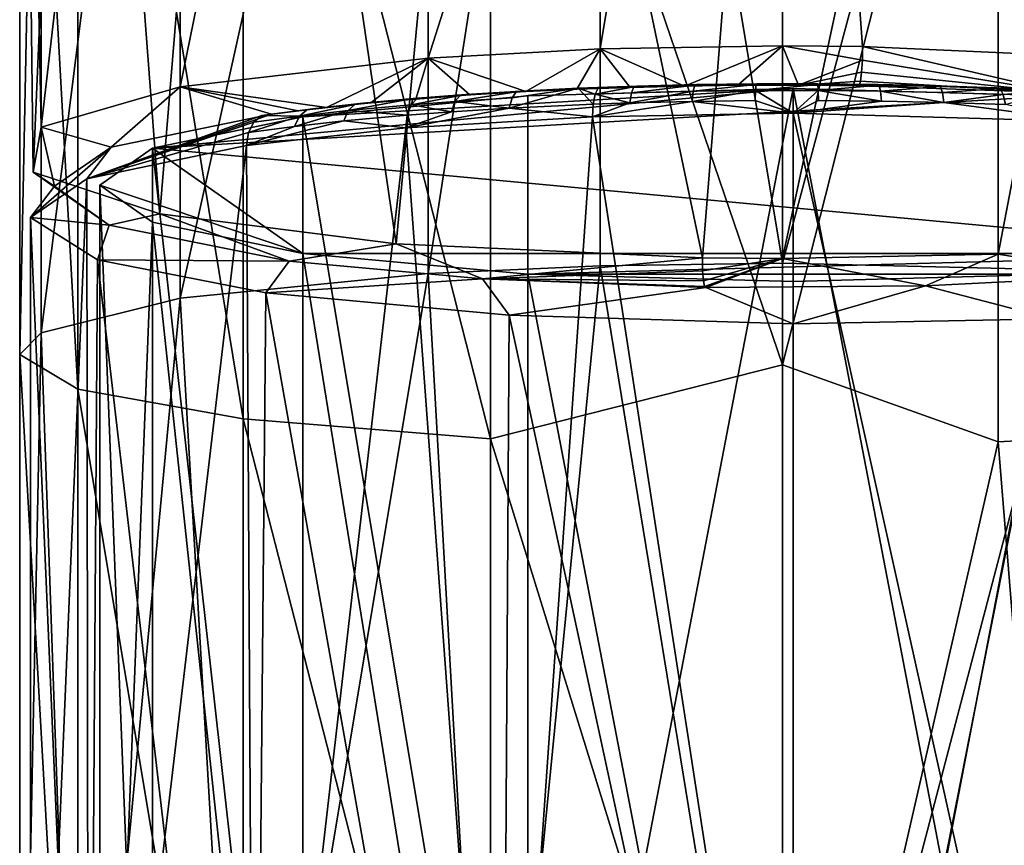
# Model space of a CAD drawing. Extents: x 0 to 115, y 13 to 424.
# Drawn here: x 36 to 50, y 297 to 309 of the extents above; entities that cross this region are included whole.
import ezdxf

# ---------------------------------------------------------------- set-up
doc = ezdxf.new("R2010")
doc.units = 0
doc.header["$MEASUREMENT"] = 0

msp = doc.modelspace()

# ---------------------------------------------------------------- linework, layer by layer
for points in [[(51.2043, 325.653198, 508.776001), (46.994801, 324.438202, 509.980011), (52.526802, 308.401215, 511.765015)], [(41.883701, 325.538208, 508.369995), (38.307503, 308.016205, 509.032013), (41.883602, 308.433228, 511.996033)], [(41.883701, 325.538208, 508.369995), (38.307503, 324.72821, 505.489014), (38.307503, 308.016205, 509.032013)], [(41.883701, 325.538208, 508.369995), (41.883602, 308.433228, 511.996033), (46.994801, 324.438202, 509.980011)], [(38.307503, 324.72821, 505.489014), (36.3046, 307.437225, 504.916992), (38.307503, 308.016205, 509.032013)], [(38.307503, 324.72821, 505.489014), (36.3046, 323.602203, 501.489014), (36.3046, 307.437225, 504.916992)], [(44.366402, 308.564209, 512.927002), (46.994801, 324.438202, 509.980011), (41.883602, 308.433228, 511.996033)], [(46.994801, 308.609222, 513.242981), (46.994801, 324.438202, 509.980011), (44.366402, 308.564209, 512.927002)], [(48.1506, 308.60022, 513.182983), (46.994801, 324.438202, 509.980011), (46.994801, 308.609222, 513.242981)], [(52.526802, 308.401215, 511.765015), (46.994801, 324.438202, 509.980011), (48.1506, 308.60022, 513.182983)], [(36.3046, 323.602203, 501.489014), (35.994801, 322.8992, 498.994019), (36.3046, 307.437225, 504.916992)], [(35.994801, 322.8992, 498.994019), (36.189899, 306.789215, 500.307983), (36.3046, 307.437225, 504.916992)], [(35.994801, 322.8992, 498.994019), (36.8321, 321.759216, 494.942017), (36.189899, 306.789215, 500.307983)], [(36.8321, 321.759216, 494.942017), (38.015503, 306.190216, 496.057983), (36.189899, 306.789215, 500.307983)], [(36.8321, 321.759216, 494.942017), (39.216599, 320.792206, 491.506012), (38.015503, 306.190216, 496.057983)], [(44.366402, 321.304199, 249.104004), (46.994801, 321.380219, 248.79451), (46.994801, 305.47821, 245.902603)], [(51.2043, 321.181213, 249.607803), (46.994801, 305.47821, 245.902603), (46.994801, 321.380219, 248.79451)], [(44.366402, 321.304199, 249.104004), (41.883701, 305.328217, 247.153107), (41.883701, 321.081207, 250.017899)], [(44.366402, 321.304199, 249.104004), (44.366402, 305.440216, 246.219009), (41.883701, 305.328217, 247.153107)], [(44.366402, 321.304199, 249.104004), (46.994801, 305.47821, 245.902603), (44.366402, 305.440216, 246.219009)], [(51.2043, 321.181213, 249.607803), (51.2043, 305.378204, 246.733902), (46.994801, 305.47821, 245.902603)], [(41.883701, 321.081207, 250.017899), (41.883701, 305.328217, 247.153107), (38.307503, 304.970215, 250.124405)], [(41.883701, 321.081207, 250.017899), (38.307503, 304.970215, 250.124405), (38.307503, 320.370209, 252.92511)], [(39.216599, 320.792206, 491.506012), (41.424301, 305.754211, 492.957001), (38.015503, 306.190216, 496.057983)], [(39.216599, 320.792206, 491.506012), (42.785301, 320.14621, 489.210999), (41.424301, 305.754211, 492.957001)], [(38.307503, 320.370209, 252.92511), (38.307503, 304.970215, 250.124405), (36.3046, 304.472198, 254.250107)], [(38.307503, 320.370209, 252.92511), (36.3046, 304.472198, 254.250107), (36.3046, 319.382202, 256.9617)], [(52.944302, 320.393219, 490.088013), (52.944302, 305.787201, 493.187988), (50.104401, 305.605225, 491.902008)], [(50.104401, 320.041199, 488.837006), (52.944302, 320.393219, 490.088013), (50.104401, 305.605225, 491.902008)], [(42.785301, 320.14621, 489.210999), (45.839001, 305.552216, 491.518005), (41.424301, 305.754211, 492.957001)], [(42.785301, 320.14621, 489.210999), (46.994801, 319.91922, 488.404999), (45.839001, 305.552216, 491.518005)], [(50.104401, 320.041199, 488.837006), (50.104401, 305.605225, 491.902008), (46.994801, 305.543213, 491.457001)], [(50.104401, 320.041199, 488.837006), (46.994801, 305.543213, 491.457001), (46.994801, 319.91922, 488.404999)], [(45.839001, 305.552216, 491.518005), (46.994801, 319.91922, 488.404999), (46.994801, 305.543213, 491.457001)], [(36.3046, 319.382202, 256.9617), (36.3046, 304.472198, 254.250107), (35.994801, 304.162201, 256.823608)], [(36.3046, 319.382202, 256.9617), (35.994801, 304.162201, 256.823608), (35.994801, 318.767212, 259.479492)], [(35.994801, 318.767212, 259.479492), (35.994801, 304.162201, 256.823608), (36.8321, 303.65921, 261.002899)], [(35.994801, 318.767212, 259.479492), (36.8321, 303.65921, 261.002899), (36.8321, 317.767212, 263.568512)], [(42.785301, 316.352203, 269.351318), (46.994801, 304.010223, 267.890991), (46.994801, 318.427216, 270.745819)], [(50.104401, 316.260223, 269.728821), (46.994801, 318.427216, 270.745819), (46.994801, 304.010223, 267.890991)], [(36.8321, 317.767212, 263.568512), (39.216599, 303.232208, 264.545898), (39.216599, 316.91922, 267.035004)], [(36.8321, 317.767212, 263.568512), (36.8321, 303.65921, 261.002899), (39.216599, 303.232208, 264.545898)], [(39.216599, 316.91922, 267.035004), (42.785301, 302.946228, 266.9133), (42.785301, 316.352203, 269.351318)], [(39.216599, 316.91922, 267.035004), (39.216599, 303.232208, 264.545898), (42.785301, 302.946228, 266.9133)], [(50.104401, 316.260223, 269.728821), (52.944302, 303.055206, 266.009308), (52.944302, 316.569214, 268.466919)], [(42.785301, 316.352203, 269.351318), (42.785301, 302.946228, 266.9133), (46.994801, 304.010223, 267.890991)], [(50.104401, 316.260223, 269.728821), (46.994801, 304.010223, 267.890991), (50.104401, 302.900208, 267.299103)], [(50.104401, 316.260223, 269.728821), (50.104401, 302.900208, 267.299103), (52.944302, 303.055206, 266.009308)], [(41.883602, 308.433228, 511.996033), (43.293301, 307.949219, 512.150024), (44.366402, 308.564209, 512.927002)], [(43.293301, 307.949219, 512.150024), (44.0299, 307.983215, 512.39502), (44.366402, 308.564209, 512.927002)], [(44.0299, 307.983215, 512.39502), (44.798801, 308.010223, 512.588013), (44.366402, 308.564209, 512.927002)], [(44.366402, 308.564209, 512.927002), (45.582802, 308.029205, 512.723022), (46.994801, 308.609222, 513.242981)], [(44.798801, 308.010223, 512.588013), (45.582802, 308.029205, 512.723022), (44.366402, 308.564209, 512.927002)], [(45.582802, 308.029205, 512.723022), (46.350201, 308.040222, 512.798035), (46.994801, 308.609222, 513.242981)], [(46.350201, 308.040222, 512.798035), (47.224602, 308.042206, 512.815002), (46.994801, 308.609222, 513.242981)], [(46.994801, 308.609222, 513.242981), (48.146702, 308.405212, 513.171997), (48.1506, 308.60022, 513.182983)], [(47.224602, 308.042206, 512.815002), (48.146702, 308.405212, 513.171997), (46.994801, 308.609222, 513.242981)], [(48.146702, 308.405212, 513.171997), (51.027199, 307.930206, 512.02002), (48.1506, 308.60022, 513.182983)], [(48.1506, 308.60022, 513.182983), (51.027199, 307.930206, 512.02002), (52.526802, 308.401215, 511.765015)], [(38.307503, 308.016205, 509.032013), (40.4179, 307.720215, 510.525024), (41.883602, 308.433228, 511.996033)], [(40.4179, 307.720215, 510.525024), (41.057201, 307.786224, 510.994995), (41.883602, 308.433228, 511.996033)], [(41.057201, 307.786224, 510.994995), (41.707703, 307.843201, 511.403015), (41.883602, 308.433228, 511.996033)], [(41.707703, 307.843201, 511.403015), (42.483799, 307.901215, 511.809021), (41.883602, 308.433228, 511.996033)], [(42.483799, 307.901215, 511.809021), (43.293301, 307.949219, 512.150024), (41.883602, 308.433228, 511.996033)], [(47.224602, 308.042206, 512.815002), (48.1353, 308.229218, 513.088013), (48.146702, 308.405212, 513.171997)], [(48.1353, 308.229218, 513.088013), (51.027199, 307.930206, 512.02002), (48.146702, 308.405212, 513.171997)], [(47.224602, 308.042206, 512.815002), (48.118202, 308.099213, 512.944031), (48.1353, 308.229218, 513.088013)], [(48.118202, 308.099213, 512.944031), (51.027199, 307.930206, 512.02002), (48.1353, 308.229218, 513.088013)], [(36.3046, 307.437225, 504.916992), (37.315701, 307.148224, 506.450989), (38.307503, 308.016205, 509.032013)], [(37.315701, 307.148224, 506.450989), (39.624802, 307.622223, 509.825989), (38.307503, 308.016205, 509.032013)], [(47.1488, 307.994202, 512.476013), (40.077801, 307.587219, 509.575989), (37.91, 307.135223, 506.363007)], [(50.9757, 307.888214, 511.721985), (47.1488, 307.994202, 512.476013), (37.91, 307.135223, 506.363007)], [(38.307503, 308.016205, 509.032013), (40.011402, 307.672211, 510.184021), (40.4179, 307.720215, 510.525024)], [(38.307503, 308.016205, 509.032013), (39.624802, 307.622223, 509.825989), (40.011402, 307.672211, 510.184021)], [(47.1488, 307.994202, 512.476013), (43.321999, 307.888214, 511.721985), (40.077801, 307.587219, 509.575989)], [(43.054001, 307.712219, 512.686035), (44.264099, 307.769226, 513.088989), (44.049702, 307.999207, 512.507996)], [(43.054001, 307.712219, 512.686035), (44.049702, 307.999207, 512.507996), (43.094501, 307.859222, 512.564026)], [(43.094501, 307.859222, 512.564026), (44.049702, 307.999207, 512.507996), (43.155102, 307.945221, 512.398987)], [(43.155102, 307.945221, 512.398987), (44.049702, 307.999207, 512.507996), (43.226601, 307.958221, 512.218018)], [(44.049702, 307.999207, 512.507996), (44.0299, 307.983215, 512.39502), (43.226601, 307.958221, 512.218018)], [(43.226601, 307.958221, 512.218018), (44.0299, 307.983215, 512.39502), (43.293301, 307.949219, 512.150024)], [(47.1488, 288.189209, 515.259033), (43.321999, 288.083221, 514.505981), (47.1488, 307.994202, 512.476013)], [(47.1488, 307.994202, 512.476013), (43.321999, 288.083221, 514.505981), (43.321999, 307.888214, 511.721985)], [(44.049702, 307.999207, 512.507996), (44.798801, 308.010223, 512.588013), (44.0299, 307.983215, 512.39502)], [(44.894199, 308.030212, 512.729004), (44.798801, 308.010223, 512.588013), (44.049702, 307.999207, 512.507996)], [(44.3353, 308.000214, 512.79303), (44.894199, 308.030212, 512.729004), (44.049702, 307.999207, 512.507996)], [(44.292603, 307.915222, 512.963013), (44.3353, 308.000214, 512.79303), (44.049702, 307.999207, 512.507996)], [(44.264099, 307.769226, 513.088989), (44.292603, 307.915222, 512.963013), (44.049702, 307.999207, 512.507996)], [(44.292603, 307.915222, 512.963013), (44.818302, 307.933228, 513.091003), (44.853199, 308.018219, 512.919006)], [(44.292603, 307.915222, 512.963013), (44.853199, 308.018219, 512.919006), (44.3353, 308.000214, 512.79303)], [(44.3353, 308.000214, 512.79303), (44.853199, 308.018219, 512.919006), (44.894199, 308.030212, 512.729004)], [(44.894199, 308.030212, 512.729004), (45.582802, 308.029205, 512.723022), (44.798801, 308.010223, 512.588013)], [(44.818302, 307.933228, 513.091003), (45.707401, 307.9552, 513.246033), (45.729, 308.040222, 513.072021)], [(44.818302, 307.933228, 513.091003), (45.729, 308.040222, 513.072021), (44.853199, 308.018219, 512.919006)], [(44.853199, 308.018219, 512.919006), (45.754402, 308.051208, 512.879028), (44.894199, 308.030212, 512.729004)], [(44.853199, 308.018219, 512.919006), (45.729, 308.040222, 513.072021), (45.754402, 308.051208, 512.879028)], [(44.894199, 308.030212, 512.729004), (45.754402, 308.051208, 512.879028), (45.582802, 308.029205, 512.723022)], [(45.754402, 308.051208, 512.879028), (46.350201, 308.040222, 512.798035), (45.582802, 308.029205, 512.723022)], [(45.6931, 307.809204, 513.375), (46.601101, 307.821228, 513.458008), (46.606499, 307.966217, 513.328003)], [(45.6931, 307.809204, 513.375), (46.606499, 307.966217, 513.328003), (45.707401, 307.9552, 513.246033)], [(45.707401, 307.9552, 513.246033), (46.614601, 308.051208, 513.153015), (45.729, 308.040222, 513.072021)], [(45.707401, 307.9552, 513.246033), (46.606499, 307.966217, 513.328003), (46.614601, 308.051208, 513.153015)], [(45.729, 308.040222, 513.072021), (46.624199, 308.062225, 512.958008), (45.754402, 308.051208, 512.879028)], [(45.729, 308.040222, 513.072021), (46.614601, 308.051208, 513.153015), (46.624199, 308.062225, 512.958008)], [(45.754402, 308.051208, 512.879028), (46.624199, 308.062225, 512.958008), (46.350201, 308.040222, 512.798035)], [(46.624199, 308.062225, 512.958008), (47.224602, 308.042206, 512.815002), (46.350201, 308.040222, 512.798035)], [(46.601101, 307.821228, 513.458008), (47.1488, 307.638214, 513.536011), (46.606499, 307.966217, 513.328003)], [(46.606499, 307.966217, 513.328003), (47.509399, 307.967224, 513.335999), (47.504002, 308.052216, 513.160034)], [(46.606499, 307.966217, 513.328003), (47.504002, 308.052216, 513.160034), (46.614601, 308.051208, 513.153015)], [(46.606499, 307.966217, 513.328003), (47.1488, 307.638214, 513.536011), (47.509399, 307.967224, 513.335999)], [(46.614601, 308.051208, 513.153015), (47.504002, 308.052216, 513.160034), (46.624199, 308.062225, 512.958008)], [(46.624199, 308.062225, 512.958008), (47.497601, 308.063202, 512.965027), (47.224602, 308.042206, 512.815002)], [(47.504002, 308.052216, 513.160034), (47.497601, 308.063202, 512.965027), (46.624199, 308.062225, 512.958008)], [(50.9757, 307.888214, 511.721985), (50.9757, 288.083221, 514.505981), (47.1488, 307.994202, 512.476013)], [(50.9757, 288.083221, 514.505981), (47.1488, 288.189209, 515.259033), (47.1488, 307.994202, 512.476013)], [(47.513, 307.822205, 513.465027), (47.509399, 307.967224, 513.335999), (47.1488, 307.638214, 513.536011)], [(47.224602, 308.042206, 512.815002), (48.098099, 308.03421, 512.76001), (48.118202, 308.099213, 512.944031)], [(47.497601, 308.063202, 512.965027), (48.098099, 308.03421, 512.76001), (47.224602, 308.042206, 512.815002)], [(47.497601, 308.063202, 512.965027), (48.368599, 308.054199, 512.901001), (48.098099, 308.03421, 512.76001)], [(47.504002, 308.052216, 513.160034), (48.368599, 308.054199, 512.901001), (47.497601, 308.063202, 512.965027)], [(47.504002, 308.052216, 513.160034), (48.3909, 308.043213, 513.093994), (48.368599, 308.054199, 512.901001)], [(47.509399, 307.967224, 513.335999), (48.3909, 308.043213, 513.093994), (47.504002, 308.052216, 513.160034)], [(47.509399, 307.967224, 513.335999), (48.409702, 307.958221, 513.268982), (48.3909, 308.043213, 513.093994)], [(47.509399, 307.967224, 513.335999), (48.422302, 307.812225, 513.39801), (48.409702, 307.958221, 513.268982)], [(47.513, 307.822205, 513.465027), (48.422302, 307.812225, 513.39801), (47.509399, 307.967224, 513.335999)], [(48.098099, 308.03421, 512.76001), (51.027199, 307.930206, 512.02002), (48.118202, 308.099213, 512.944031)], [(48.368599, 308.054199, 512.901001), (49.231201, 308.035217, 512.763977), (48.098099, 308.03421, 512.76001)], [(49.231201, 308.035217, 512.763977), (51.027199, 307.930206, 512.02002), (48.098099, 308.03421, 512.76001)], [(49.269199, 308.023224, 512.955994), (49.231201, 308.035217, 512.763977), (48.368599, 308.054199, 512.901001)], [(48.3909, 308.043213, 513.093994), (49.269199, 308.023224, 512.955994), (48.368599, 308.054199, 512.901001)], [(48.409702, 307.958221, 513.268982), (49.269199, 308.023224, 512.955994), (48.3909, 308.043213, 513.093994)], [(48.409702, 307.958221, 513.268982), (49.3013, 307.938202, 513.127991), (49.269199, 308.023224, 512.955994)], [(50.079399, 308.006226, 512.557983), (51.027199, 307.930206, 512.02002), (49.231201, 308.035217, 512.763977)], [(49.269199, 308.023224, 512.955994), (50.079399, 308.006226, 512.557983), (49.231201, 308.035217, 512.763977)], [(49.269199, 308.023224, 512.955994), (50.132801, 307.994202, 512.744995), (50.079399, 308.006226, 512.557983)], [(49.3013, 307.938202, 513.127991), (50.132801, 307.994202, 512.744995), (49.269199, 308.023224, 512.955994)], [(49.3013, 307.938202, 513.127991), (50.178101, 307.908203, 512.914001), (50.132801, 307.994202, 512.744995)], [(50.907299, 307.967224, 512.281982), (51.027199, 307.930206, 512.02002), (50.079399, 308.006226, 512.557983)], [(50.132801, 307.994202, 512.744995), (50.907299, 307.967224, 512.281982), (50.079399, 308.006226, 512.557983)], [(50.178101, 307.908203, 512.914001), (50.907299, 307.967224, 512.281982), (50.132801, 307.994202, 512.744995)], [(50.208302, 307.762207, 513.039978), (50.907299, 307.967224, 512.281982), (50.178101, 307.908203, 512.914001)], [(54.219902, 305.618225, 495.570984), (50.9757, 307.888214, 511.721985), (37.91, 307.135223, 506.363007)], [(43.321999, 307.888214, 511.721985), (43.321999, 288.083221, 514.505981), (40.077801, 307.587219, 509.575989)], [(40.732903, 307.676208, 511.263), (41.637802, 307.759216, 511.853027), (41.667301, 307.849213, 511.442017)], [(40.732903, 307.676208, 511.263), (41.667301, 307.849213, 511.442017), (40.8288, 307.765198, 511.118011)], [(40.8288, 307.765198, 511.118011), (41.667301, 307.849213, 511.442017), (40.941902, 307.781219, 510.960022)], [(40.941902, 307.781219, 510.960022), (41.667301, 307.849213, 511.442017), (41.057201, 307.786224, 510.994995)], [(41.667301, 307.849213, 511.442017), (41.707703, 307.843201, 511.403015), (41.057201, 307.786224, 510.994995)], [(41.637802, 307.759216, 511.853027), (42.344601, 307.894226, 512.036987), (41.7201, 307.847198, 511.699005)], [(41.637802, 307.759216, 511.853027), (42.271801, 307.80722, 512.195007), (42.344601, 307.894226, 512.036987)], [(41.637802, 307.759216, 511.853027), (41.7201, 307.847198, 511.699005), (41.667301, 307.849213, 511.442017)], [(41.667301, 307.849213, 511.442017), (42.430599, 307.908203, 511.862), (41.707703, 307.843201, 511.403015)], [(41.7201, 307.847198, 511.699005), (42.430599, 307.908203, 511.862), (41.667301, 307.849213, 511.442017)], [(42.430599, 307.908203, 511.862), (42.483799, 307.901215, 511.809021), (41.707703, 307.843201, 511.403015)], [(41.7201, 307.847198, 511.699005), (42.344601, 307.894226, 512.036987), (42.430599, 307.908203, 511.862)], [(42.271801, 307.80722, 512.195007), (43.155102, 307.945221, 512.398987), (42.344601, 307.894226, 512.036987)], [(42.271801, 307.80722, 512.195007), (43.094501, 307.859222, 512.564026), (43.155102, 307.945221, 512.398987)], [(42.271801, 307.80722, 512.195007), (43.054001, 307.712219, 512.686035), (43.094501, 307.859222, 512.564026)], [(42.344601, 307.894226, 512.036987), (43.155102, 307.945221, 512.398987), (42.430599, 307.908203, 511.862)], [(42.430599, 307.908203, 511.862), (43.226601, 307.958221, 512.218018), (42.483799, 307.901215, 511.809021)], [(43.155102, 307.945221, 512.398987), (43.226601, 307.958221, 512.218018), (42.430599, 307.908203, 511.862)], [(43.226601, 307.958221, 512.218018), (43.293301, 307.949219, 512.150024), (42.483799, 307.901215, 511.809021)], [(44.264099, 307.769226, 513.088989), (44.795101, 307.787201, 513.218018), (44.292603, 307.915222, 512.963013)], [(44.292603, 307.915222, 512.963013), (44.795101, 307.787201, 513.218018), (44.818302, 307.933228, 513.091003)], [(44.795101, 307.787201, 513.218018), (45.6931, 307.809204, 513.375), (45.707401, 307.9552, 513.246033)], [(44.795101, 307.787201, 513.218018), (45.707401, 307.9552, 513.246033), (44.818302, 307.933228, 513.091003)], [(47.513, 307.822205, 513.465027), (47.1488, 307.638214, 513.536011), (48.422302, 307.812225, 513.39801)], [(48.409702, 307.958221, 513.268982), (49.3228, 307.792206, 513.255981), (49.3013, 307.938202, 513.127991)], [(48.422302, 307.812225, 513.39801), (49.3228, 307.792206, 513.255981), (48.409702, 307.958221, 513.268982)], [(49.3228, 307.792206, 513.255981), (50.178101, 307.908203, 512.914001), (49.3013, 307.938202, 513.127991)], [(49.3228, 307.792206, 513.255981), (50.208302, 307.762207, 513.039978), (50.178101, 307.908203, 512.914001)], [(40.134003, 307.688202, 510.567993), (39.624802, 307.622223, 509.825989), (39.487602, 307.60321, 509.963013)], [(40.0275, 307.597198, 510.705017), (40.134003, 307.688202, 510.567993), (39.487602, 307.60321, 509.963013)], [(39.624802, 307.622223, 509.825989), (40.259499, 307.7052, 510.419983), (40.011402, 307.672211, 510.184021)], [(40.134003, 307.688202, 510.567993), (40.259499, 307.7052, 510.419983), (39.624802, 307.622223, 509.825989)], [(40.259499, 307.7052, 510.419983), (40.4179, 307.720215, 510.525024), (40.011402, 307.672211, 510.184021)], [(40.0275, 307.597198, 510.705017), (40.732903, 307.676208, 511.263), (40.8288, 307.765198, 511.118011)], [(40.0275, 307.597198, 510.705017), (40.8288, 307.765198, 511.118011), (40.134003, 307.688202, 510.567993)], [(40.134003, 307.688202, 510.567993), (40.941902, 307.781219, 510.960022), (40.259499, 307.7052, 510.419983)], [(40.134003, 307.688202, 510.567993), (40.8288, 307.765198, 511.118011), (40.941902, 307.781219, 510.960022)], [(40.259499, 307.7052, 510.419983), (40.941902, 307.781219, 510.960022), (40.4179, 307.720215, 510.525024)], [(40.941902, 307.781219, 510.960022), (41.057201, 307.786224, 510.994995), (40.4179, 307.720215, 510.525024)], [(40.732903, 307.676208, 511.263), (41.582703, 307.611206, 511.968018), (41.637802, 307.759216, 511.853027)], [(43.054001, 307.712219, 512.686035), (41.5634, 307.426208, 512.026978), (44.254101, 307.584198, 513.151978)], [(42.223099, 307.660217, 512.314026), (41.5634, 307.426208, 512.026978), (43.054001, 307.712219, 512.686035)], [(41.582703, 307.611206, 511.968018), (42.223099, 307.660217, 512.314026), (41.637802, 307.759216, 511.853027)], [(41.637802, 307.759216, 511.853027), (42.223099, 307.660217, 512.314026), (42.271801, 307.80722, 512.195007)], [(42.223099, 307.660217, 512.314026), (43.054001, 307.712219, 512.686035), (42.271801, 307.80722, 512.195007)], [(43.054001, 307.712219, 512.686035), (44.254101, 307.584198, 513.151978), (44.264099, 307.769226, 513.088989)], [(45.6931, 307.809204, 513.375), (44.254101, 307.584198, 513.151978), (47.1488, 307.638214, 513.536011)], [(44.795101, 307.787201, 513.218018), (44.254101, 307.584198, 513.151978), (45.6931, 307.809204, 513.375)], [(44.264099, 307.769226, 513.088989), (44.254101, 307.584198, 513.151978), (44.795101, 307.787201, 513.218018)], [(45.6931, 307.809204, 513.375), (47.1488, 307.638214, 513.536011), (46.601101, 307.821228, 513.458008)], [(48.422302, 307.812225, 513.39801), (47.1488, 307.638214, 513.536011), (49.3228, 307.792206, 513.255981)], [(49.3228, 307.792206, 513.255981), (47.1488, 307.638214, 513.536011), (51.370102, 307.52121, 512.702026)], [(49.3228, 307.792206, 513.255981), (51.370102, 307.52121, 512.702026), (50.208302, 307.762207, 513.039978)], [(36.9636, 306.6922, 506.756012), (39.487602, 307.60321, 509.963013), (39.624802, 307.622223, 509.825989)], [(36.9636, 306.6922, 506.756012), (39.624802, 307.622223, 509.825989), (37.315701, 307.148224, 506.450989)], [(36.9636, 306.6922, 506.756012), (39.371399, 307.5112, 510.090027), (39.487602, 307.60321, 509.963013)], [(40.077801, 307.587219, 509.575989), (40.077801, 287.781219, 512.359009), (37.91, 307.135223, 506.363007)], [(40.0275, 307.597198, 510.705017), (39.371399, 307.5112, 510.090027), (39.293701, 307.361206, 510.187988)], [(39.956402, 307.448212, 510.807983), (40.0275, 307.597198, 510.705017), (39.293701, 307.361206, 510.187988)], [(40.0275, 307.597198, 510.705017), (39.487602, 307.60321, 509.963013), (39.371399, 307.5112, 510.090027)], [(39.956402, 307.448212, 510.807983), (40.6689, 307.527222, 511.372009), (40.732903, 307.676208, 511.263)], [(39.956402, 307.448212, 510.807983), (40.732903, 307.676208, 511.263), (40.0275, 307.597198, 510.705017)], [(43.321999, 288.083221, 514.505981), (40.077801, 287.781219, 512.359009), (40.077801, 307.587219, 509.575989)], [(40.6689, 307.527222, 511.372009), (41.582703, 307.611206, 511.968018), (40.732903, 307.676208, 511.263)], [(40.6689, 307.527222, 511.372009), (41.5634, 307.426208, 512.026978), (41.582703, 307.611206, 511.968018)], [(41.582703, 307.611206, 511.968018), (41.5634, 307.426208, 512.026978), (42.223099, 307.660217, 512.314026)], [(44.254101, 307.584198, 513.151978), (41.5634, 307.426208, 512.026978), (42.939301, 288.707214, 515.351013)], [(44.254101, 307.584198, 513.151978), (42.939301, 288.707214, 515.351013), (47.1488, 288.823212, 516.179993)], [(47.1488, 307.638214, 513.536011), (44.254101, 307.584198, 513.151978), (47.1488, 288.823212, 516.179993)], [(47.1488, 307.638214, 513.536011), (47.1488, 288.823212, 516.179993), (51.358299, 288.707214, 515.351013)], [(51.370102, 307.52121, 512.702026), (47.1488, 307.638214, 513.536011), (51.358299, 288.707214, 515.351013)], [(36.189899, 306.789215, 500.307983), (36.494801, 306.586212, 502.457001), (36.3046, 307.437225, 504.916992)], [(36.494801, 306.586212, 502.457001), (37.315701, 307.148224, 506.450989), (36.3046, 307.437225, 504.916992)], [(36.9636, 306.6922, 506.756012), (39.293701, 307.361206, 510.187988), (39.371399, 307.5112, 510.090027)], [(40.6689, 307.527222, 511.372009), (39.266502, 307.175201, 510.241028), (41.5634, 307.426208, 512.026978)], [(39.956402, 307.448212, 510.807983), (39.266502, 307.175201, 510.241028), (40.6689, 307.527222, 511.372009)], [(39.956402, 307.448212, 510.807983), (39.293701, 307.361206, 510.187988), (39.266502, 307.175201, 510.241028)], [(41.5634, 307.426208, 512.026978), (39.266502, 307.175201, 510.241028), (39.370602, 288.375214, 512.98999)], [(41.5634, 307.426208, 512.026978), (39.370602, 288.375214, 512.98999), (42.939301, 288.707214, 515.351013)], [(36.9636, 306.6922, 506.756012), (39.266502, 307.175201, 510.241028), (39.293701, 307.361206, 510.187988)], [(36.1488, 306.134216, 502.664001), (37.315701, 307.148224, 506.450989), (36.494801, 306.586212, 502.457001)], [(36.1488, 306.134216, 502.664001), (36.9636, 306.6922, 506.756012), (37.315701, 307.148224, 506.450989)], [(39.266502, 307.175201, 510.241028), (36.9636, 306.6922, 506.756012), (36.986099, 287.878204, 509.455994)], [(39.266502, 307.175201, 510.241028), (36.986099, 287.878204, 509.455994), (39.370602, 288.375214, 512.98999)], [(37.91, 307.135223, 506.363007), (37.91, 287.3302, 509.145996), (37.1488, 306.60321, 502.572998)], [(40.077801, 305.618225, 495.570984), (37.91, 307.135223, 506.363007), (37.1488, 306.60321, 502.572998)], [(40.077801, 287.781219, 512.359009), (37.91, 287.3302, 509.145996), (37.91, 307.135223, 506.363007)], [(54.219902, 305.618225, 495.570984), (37.91, 307.135223, 506.363007), (40.077801, 305.618225, 495.570984)], [(36.9636, 306.6922, 506.756012), (36.1488, 287.292206, 505.286987), (36.986099, 287.878204, 509.455994)], [(36.9636, 306.6922, 506.756012), (36.1488, 306.134216, 502.664001), (36.1488, 287.292206, 505.286987)], [(37.283401, 306.025208, 498.466003), (36.494801, 306.586212, 502.457001), (36.189899, 306.789215, 500.307983)], [(38.015503, 306.190216, 496.057983), (37.283401, 306.025208, 498.466003), (36.189899, 306.789215, 500.307983)], [(37.283401, 306.025208, 498.466003), (36.1488, 306.134216, 502.664001), (36.494801, 306.586212, 502.457001)], [(37.1488, 306.60321, 502.572998), (37.1488, 286.797211, 505.356995), (37.91, 306.070221, 498.783997)], [(37.91, 287.3302, 509.145996), (37.1488, 286.797211, 505.356995), (37.1488, 306.60321, 502.572998)], [(40.077801, 305.618225, 495.570984), (37.1488, 306.60321, 502.572998), (37.91, 306.070221, 498.783997)], [(36.1488, 306.134216, 502.664001), (36.986099, 286.706207, 501.119019), (36.1488, 287.292206, 505.286987)], [(36.1488, 306.134216, 502.664001), (37.115101, 305.523224, 498.171997), (36.986099, 286.706207, 501.119019)], [(37.115101, 305.523224, 498.171997), (36.1488, 306.134216, 502.664001), (37.283401, 306.025208, 498.466003)], [(39.882702, 305.506226, 494.77002), (37.283401, 306.025208, 498.466003), (38.015503, 306.190216, 496.057983)], [(41.424301, 305.754211, 492.957001), (39.882702, 305.506226, 494.77002), (38.015503, 306.190216, 496.057983)], [(39.882702, 305.506226, 494.77002), (37.115101, 305.523224, 498.171997), (37.283401, 306.025208, 498.466003)], [(37.1488, 286.797211, 505.356995), (37.91, 286.265198, 501.567017), (37.91, 306.070221, 498.783997)], [(37.91, 306.070221, 498.783997), (40.077801, 285.813202, 498.354004), (40.077801, 305.618225, 495.570984)], [(37.91, 286.265198, 501.567017), (40.077801, 285.813202, 498.354004), (37.91, 306.070221, 498.783997)], [(42.668499, 305.249207, 492.945984), (39.882702, 305.506226, 494.77002), (41.424301, 305.754211, 492.957001)], [(45.839001, 305.552216, 491.518005), (42.668499, 305.249207, 492.945984), (41.424301, 305.754211, 492.957001)], [(52.013702, 305.297211, 493.286011), (50.104401, 305.605225, 491.902008), (52.944302, 305.787201, 493.187988)], [(40.077801, 305.618225, 495.570984), (43.321999, 285.5112, 496.208008), (43.321999, 305.3172, 493.424011)], [(40.077801, 285.813202, 498.354004), (43.321999, 285.5112, 496.208008), (40.077801, 305.618225, 495.570984)], [(54.219902, 305.618225, 495.570984), (40.077801, 305.618225, 495.570984), (43.321999, 305.3172, 493.424011)], [(45.843002, 305.368225, 491.582001), (42.668499, 305.249207, 492.945984), (45.839001, 305.552216, 491.518005)], [(54.219902, 305.618225, 495.570984), (43.321999, 305.3172, 493.424011), (50.9757, 305.3172, 493.424011)], [(46.994801, 305.543213, 491.457001), (45.843002, 305.368225, 491.582001), (45.839001, 305.552216, 491.518005)], [(50.104401, 305.605225, 491.902008), (49.055, 305.148224, 492.223999), (46.994801, 305.543213, 491.457001)], [(52.013702, 305.297211, 493.286011), (49.055, 305.148224, 492.223999), (50.104401, 305.605225, 491.902008)], [(37.115101, 305.523224, 498.171997), (39.370602, 286.210205, 497.585022), (36.986099, 286.706207, 501.119019)], [(37.115101, 305.523224, 498.171997), (39.543602, 305.051208, 494.765991), (39.370602, 286.210205, 497.585022)], [(39.543602, 305.051208, 494.765991), (37.115101, 305.523224, 498.171997), (39.882702, 305.506226, 494.77002)], [(42.668499, 305.249207, 492.945984), (39.543602, 305.051208, 494.765991), (39.882702, 305.506226, 494.77002)], [(44.366402, 305.440216, 246.219009), (42.785301, 289.345215, 245.771301), (41.883701, 305.328217, 247.153107)], [(44.366402, 305.440216, 246.219009), (46.994801, 289.345215, 244.934006), (42.785301, 289.345215, 245.771301)], [(44.366402, 305.440216, 246.219009), (46.994801, 305.47821, 245.902603), (46.994801, 289.345215, 244.934006)], [(46.994801, 305.543213, 491.457001), (45.854401, 305.223206, 491.712006), (45.843002, 305.368225, 491.582001)], [(46.994801, 305.543213, 491.457001), (45.871502, 305.139221, 491.885986), (45.854401, 305.223206, 491.712006)], [(46.994801, 305.543213, 491.457001), (45.891502, 305.128204, 492.07901), (45.871502, 305.139221, 491.885986)], [(49.055, 305.148224, 492.223999), (45.891502, 305.128204, 492.07901), (46.994801, 305.543213, 491.457001)], [(51.2043, 305.378204, 246.733902), (46.994801, 289.345215, 244.934006), (46.994801, 305.47821, 245.902603)], [(41.883701, 305.328217, 247.153107), (39.216599, 289.345215, 248.155807), (38.307503, 304.970215, 250.124405)], [(41.883701, 305.328217, 247.153107), (42.785301, 289.345215, 245.771301), (39.216599, 289.345215, 248.155807)], [(45.854401, 305.223206, 491.712006), (42.668499, 305.249207, 492.945984), (45.843002, 305.368225, 491.582001)], [(43.321999, 305.3172, 493.424011), (47.1488, 285.405212, 495.45401), (47.1488, 305.211212, 492.671021)], [(43.321999, 285.5112, 496.208008), (47.1488, 285.405212, 495.45401), (43.321999, 305.3172, 493.424011)], [(50.9757, 305.3172, 493.424011), (43.321999, 305.3172, 493.424011), (47.1488, 305.211212, 492.671021)], [(51.2043, 305.378204, 246.733902), (51.2043, 289.345215, 245.771301), (46.994801, 289.345215, 244.934006)], [(47.1488, 305.211212, 492.671021), (47.1488, 285.405212, 495.45401), (50.9757, 305.3172, 493.424011)], [(47.1488, 285.405212, 495.45401), (50.9757, 285.5112, 496.208008), (50.9757, 305.3172, 493.424011)], [(52.013702, 305.297211, 493.286011), (50.8797, 304.676208, 492.394012), (49.055, 305.148224, 492.223999)], [(43.0508, 304.72821, 492.528015), (39.543602, 305.051208, 494.765991), (42.668499, 305.249207, 492.945984)], [(45.871502, 305.139221, 491.885986), (42.668499, 305.249207, 492.945984), (45.854401, 305.223206, 491.712006)], [(45.891502, 305.128204, 492.07901), (42.668499, 305.249207, 492.945984), (45.871502, 305.139221, 491.885986)], [(45.891502, 305.128204, 492.07901), (43.0508, 304.72821, 492.528015), (42.668499, 305.249207, 492.945984)], [(47.1488, 304.601227, 491.746002), (43.0508, 304.72821, 492.528015), (45.891502, 305.128204, 492.07901)], [(49.055, 305.148224, 492.223999), (47.1488, 304.601227, 491.746002), (45.891502, 305.128204, 492.07901)], [(50.8797, 304.676208, 492.394012), (47.1488, 304.601227, 491.746002), (49.055, 305.148224, 492.223999)], [(39.543602, 305.051208, 494.765991), (42.939301, 285.878204, 495.223022), (39.370602, 286.210205, 497.585022)], [(39.543602, 305.051208, 494.765991), (43.0508, 304.72821, 492.528015), (42.939301, 285.878204, 495.223022)], [(38.307503, 304.970215, 250.124405), (36.8321, 289.345215, 251.724503), (36.3046, 304.472198, 254.250107)], [(38.307503, 304.970215, 250.124405), (39.216599, 289.345215, 248.155807), (36.8321, 289.345215, 251.724503)], [(43.0508, 304.72821, 492.528015), (47.1488, 285.7612, 494.394012), (42.939301, 285.878204, 495.223022)], [(43.0508, 304.72821, 492.528015), (47.1488, 304.601227, 491.746002), (47.1488, 285.7612, 494.394012)], [(50.8797, 304.676208, 492.394012), (51.358299, 285.878204, 495.223022), (47.1488, 285.7612, 494.394012)], [(47.1488, 304.601227, 491.746002), (50.8797, 304.676208, 492.394012), (47.1488, 285.7612, 494.394012)], [(36.3046, 304.472198, 254.250107), (36.8321, 289.345215, 251.724503), (35.994801, 289.345215, 255.934006)], [(36.3046, 304.472198, 254.250107), (35.994801, 289.345215, 255.934006), (35.994801, 304.162201, 256.823608)], [(35.994801, 304.162201, 256.823608), (35.994801, 289.345215, 255.934006), (36.8321, 289.345215, 260.143494)], [(35.994801, 304.162201, 256.823608), (36.8321, 289.345215, 260.143494), (36.8321, 303.65921, 261.002899)], [(42.785301, 302.946228, 266.9133), (46.994801, 289.345215, 266.934021), (46.994801, 304.010223, 267.890991)], [(50.104401, 302.900208, 267.299103), (46.994801, 304.010223, 267.890991), (46.994801, 289.345215, 266.934021)], [(36.8321, 303.65921, 261.002899), (36.8321, 289.345215, 260.143494), (39.216599, 289.345215, 263.712219)], [(36.8321, 303.65921, 261.002899), (39.216599, 289.345215, 263.712219), (39.216599, 303.232208, 264.545898)], [(39.216599, 303.232208, 264.545898), (42.785301, 289.345215, 266.09671), (42.785301, 302.946228, 266.9133)], [(39.216599, 303.232208, 264.545898), (39.216599, 289.345215, 263.712219), (42.785301, 289.345215, 266.09671)], [(50.104401, 302.900208, 267.299103), (51.2043, 289.345215, 266.09671), (52.944302, 303.055206, 266.009308)], [(42.785301, 302.946228, 266.9133), (42.785301, 289.345215, 266.09671), (46.994801, 289.345215, 266.934021)], [(50.104401, 302.900208, 267.299103), (46.994801, 289.345215, 266.934021), (51.2043, 289.345215, 266.09671)]]:
    msp.add_3dface(points)

doc.saveas('drawing.dxf')
